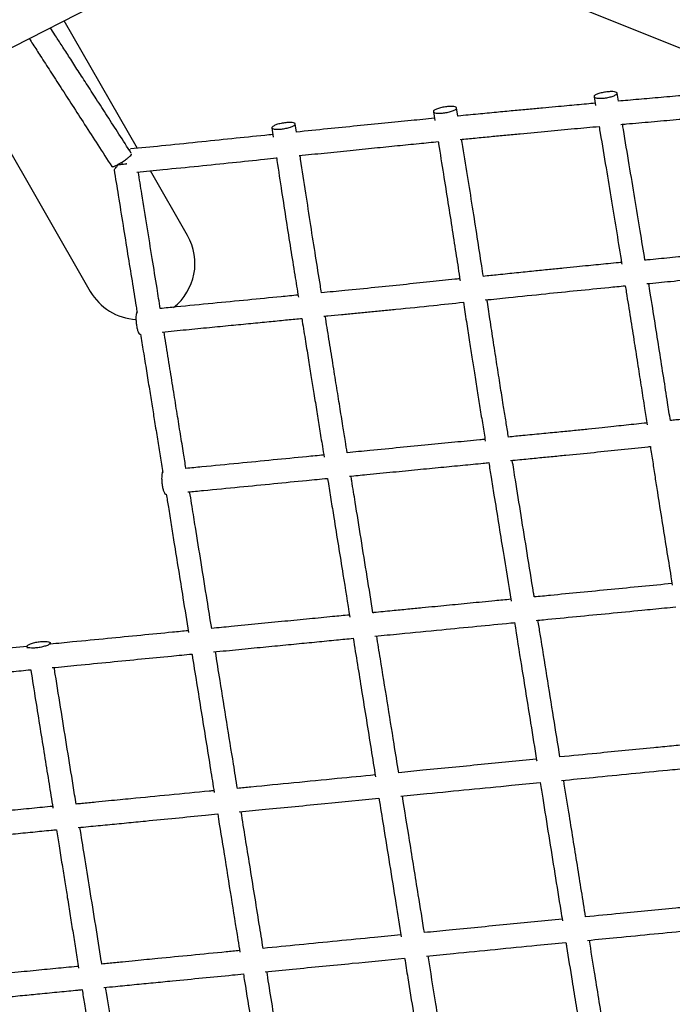
# Model space of a CAD drawing. Extents: x 0 to 2100, y 0 to 2970.
# Drawn here: x 528 to 572, y 1411 to 1478 of the extents above; entities that cross this region are included whole.
import ezdxf

# ---------------------------------------------------------------- set-up
doc = ezdxf.new("R2010")
doc.units = 0
doc.header["$LTSCALE"] = 100
doc.layers.get('0').update_dxf_attribs({"linetype": 'CONTINUOUS'})
doc.layers.add('SCHWARZ', color=7, linetype='CONTINUOUS')
doc.styles.add('SLDTEXTSTYLE3', font='GOTHIC.TTF', dxfattribs={"width": 0.913})
doc.dimstyles.new('SLDDIMSTYLE0', dxfattribs={"dimtxt": 28, "dimasz": 20, "dimexe": 0, "dimexo": 0.0625, "dimgap": 7, "dimtad": 1, "dimdec": 0, "dimrnd": 1e-09, "dimzin": 12, "dimtxsty": 'SLDTEXTSTYLE3', "dimsah": 1, "dimcen": 0.09, "dimse1": 1, "dimse2": 1, "dimazin": 3, "dimtfac": 1, "dimtdec": 0, "dimtofl": 0, "dimtmove": 0, "dimatfit": 3, "dimtolj": 1, "dimtzin": 12})

# ---------------------------------------------------------------- blocks, each defined once
blk = doc.blocks.new('_D_1')
at = {"layer": 'SCHWARZ'}
blk.add_line((1439.777, 2038.821), (212.558, 2038.885), dxfattribs=at)
for points in [[(212.558, 2038.885), (232.558, 2034.884), (232.558, 2042.884)], [(1439.777, 2038.821), (1419.777, 2042.822), (1419.777, 2034.822)]]:
    blk.add_solid(points, dxfattribs=at)
at = {"layer": 'SCHWARZ', "insert": (743.618, 2074.623), "char_height": 28, "attachment_point": 1, "rotation": 359.99699, "style": 'SLDTEXTSTYLE3'}
blk.add_mtext('1227', dxfattribs=at)
blk = doc.blocks.new('_D_2')
at = {"layer": 'SCHWARZ'}
blk.add_line((1507.995, 988.988), (1507.995, 1978.225), dxfattribs=at)
for points in [[(1507.995, 1978.225), (1503.995, 1958.225), (1511.995, 1958.225)], [(1507.995, 988.988), (1511.995, 1008.988), (1503.995, 1008.988)]]:
    blk.add_solid(points, dxfattribs=at)
at = {"layer": 'SCHWARZ', "insert": (1472.229, 1457.953), "char_height": 28, "attachment_point": 1, "rotation": 90, "style": 'SLDTEXTSTYLE3'}
blk.add_mtext('989', dxfattribs=at)
blk = doc.blocks.new('_D_3')
at = {"layer": 'SCHWARZ'}
blk.add_line((1463.867, 1136.081), (1463.867, 1860.045), dxfattribs=at)
for points in [[(1463.867, 1860.045), (1459.867, 1840.045), (1467.867, 1840.045)], [(1463.867, 1136.081), (1467.867, 1156.081), (1459.867, 1156.081)]]:
    blk.add_solid(points, dxfattribs=at)
at = {"layer": 'SCHWARZ', "insert": (1428.101, 1457.953), "char_height": 28, "attachment_point": 1, "rotation": 90, "style": 'SLDTEXTSTYLE3'}
blk.add_mtext('724', dxfattribs=at)

msp = doc.modelspace()

# ---------------------------------------------------------------- linework, layer by layer
at = {"color": 7, "linetype": 'CONTINUOUS'}
for p, q in [((515.412, 1470.244), (603.981, 1515.562)), ((547.055, 1486.435), (672.017, 1436.264)), ((535.706, 1469.433), (530.734, 1478.084)), ((523.961, 1474.618), (532.506, 1459.747)), ((566.643, 1472.926), (566.74, 1472.351)), ((568.297, 1472.632), (568.203, 1473.185)), ((555.756, 1471.912), (555.85, 1471.33)), ((557.416, 1471.626), (557.326, 1472.182)), ((544.809, 1470.82), (544.907, 1470.19)), ((546.473, 1470.539), (546.386, 1471.099)), ((535.295, 1469.015), (535.303, 1469.07)), ((534.396, 1468.324), (534.437, 1468.378)), ((539.096, 1463.534), (536.583, 1467.906)), ((535.875, 1456.844), (535.913, 1456.847)), ((537.617, 1446.005), (537.655, 1446.009)), ((529.807, 1435.839), (529.792, 1435.931)), ((528.219, 1435.667), (528.235, 1435.572))]:
    msp.add_line(p, q, dxfattribs=at)
for start, end in [(308.2327, 29.88388), (209.88388, 266.97983)]:
    msp.add_arc((535.801, 1461.641), 3.8, start, end, dxfattribs=at)
for points, knots in [([(535.283, 1469.113), (535.006, 1469.542), (534.463, 1470.384), (533.673, 1471.608), (532.934, 1472.755), (532.251, 1473.812), (531.626, 1474.782), (531.058, 1475.663), (530.558, 1476.437), (530.146, 1477.075), (529.905, 1477.45), (529.803, 1477.608)], [0, 0, 0, 0, 0.151198, 0.296621, 0.431643, 0.556258, 0.670472, 0.774291, 0.867716, 0.944224, 1, 1, 1, 1]), ([(528.372, 1476.875), (528.453, 1476.749), (528.708, 1476.354), (529.182, 1475.619), (529.814, 1474.64), (530.531, 1473.528), (531.306, 1472.327), (532.14, 1471.034), (533.033, 1469.649), (533.649, 1468.694), (533.967, 1468.202)], [0, 0, 0, 0, 0.043835, 0.13657, 0.254438, 0.382725, 0.521427, 0.670535, 0.830044, 1, 1, 1, 1]), ([(568.19, 1473.123), (568.199, 1473.149), (568.218, 1473.202), (568.112, 1473.256), (567.925, 1473.286), (567.659, 1473.282), (567.398, 1473.251), (567.188, 1473.211), (567.035, 1473.173), (566.9, 1473.128), (566.789, 1473.08), (566.701, 1473.032), (566.671, 1473.001), (566.656, 1472.987)], [0, 0, 0, 0, 0.122468, 0.245365, 0.365206, 0.485229, 0.610309, 0.673893, 0.737936, 0.803614, 0.870561, 0.936791, 1, 1, 1, 1]), ([(577.529, 1473.413), (577.353, 1473.399), (576.967, 1473.368), (576.372, 1473.319), (575.743, 1473.268), (574.799, 1473.19), (573.539, 1473.085), (571.968, 1472.952), (570.429, 1472.819), (569.208, 1472.713), (568.506, 1472.651), (568.297, 1472.632)], [0, 0, 0, 0, 0.0577497, 0.1261501, 0.1945507, 0.2629517, 0.4339567, 0.6049668, 0.7732607, 0.9327263, 1, 1, 1, 1]), ([(566.656, 1472.987), (566.647, 1472.961), (566.628, 1472.908), (566.734, 1472.854), (566.921, 1472.825), (567.188, 1472.828), (567.448, 1472.859), (567.658, 1472.899), (567.811, 1472.937), (567.946, 1472.982), (568.057, 1473.03), (568.145, 1473.078), (568.175, 1473.108), (568.19, 1473.123)], [0, 0, 0, 0, 0.122466, 0.245314, 0.365072, 0.485173, 0.610402, 0.67401, 0.738041, 0.803689, 0.870604, 0.936805, 1, 1, 1, 1]), ([(555.769, 1471.973), (555.76, 1471.947), (555.741, 1471.895), (555.845, 1471.842), (556.028, 1471.814), (556.292, 1471.819), (556.549, 1471.85), (556.76, 1471.89), (556.917, 1471.929), (557.056, 1471.976), (557.173, 1472.026), (557.265, 1472.076), (557.297, 1472.107), (557.313, 1472.122)], [0, 0, 0, 0, 0.120863, 0.239363, 0.353003, 0.468546, 0.593287, 0.658191, 0.72479, 0.794413, 0.865735, 0.935436, 1, 1, 1, 1]), ([(557.313, 1472.12), (557.322, 1472.147), (557.341, 1472.198), (557.237, 1472.251), (557.055, 1472.279), (556.792, 1472.274), (556.534, 1472.244), (556.322, 1472.204), (556.165, 1472.164), (556.026, 1472.117), (555.909, 1472.067), (555.817, 1472.018), (555.785, 1471.987), (555.769, 1471.972)], [0, 0, 0, 0, 0.120689, 0.238999, 0.352737, 0.468293, 0.592961, 0.657878, 0.724528, 0.794225, 0.86563, 0.935403, 1, 1, 1, 1]), ([(566.716, 1472.492), (566.521, 1472.474), (566.105, 1472.437), (565.466, 1472.379), (564.765, 1472.315), (563.989, 1472.244), (563.124, 1472.165), (562.17, 1472.076), (561.131, 1471.979), (559.991, 1471.872), (558.749, 1471.753), (557.88, 1471.67), (557.423, 1471.626), (557.416, 1471.626)], [0, 0, 0, 0, 0.0634184, 0.1350548, 0.2072962, 0.2907048, 0.3861234, 0.4870893, 0.5987311, 0.7210488, 0.8540426, 0.9977135, 1, 1, 1, 1]), ([(555.827, 1471.472), (555.3, 1471.42), (554.184, 1471.312), (552.436, 1471.139), (550.546, 1470.951), (548.547, 1470.75), (547.174, 1470.61), (546.473, 1470.539)], [0, 0, 0, 0, 0.170085, 0.360099, 0.562245, 0.776524, 1, 1, 1, 1]), ([(568.457, 1471.058), (568.582, 1471.069), (569.27, 1471.131), (570.517, 1471.241), (572.199, 1471.388), (573.518, 1471.501), (574.494, 1471.584), (575.16, 1471.64), (575.905, 1471.702), (576.742, 1471.772), (577.385, 1471.825), (577.75, 1471.854), (577.805, 1471.859)], [0, 0, 0, 0, 0.039571, 0.219068, 0.398561, 0.578047, 0.642206, 0.712328, 0.79234, 0.882243, 0.982036, 1, 1, 1, 1]), ([(544.822, 1470.88), (544.813, 1470.854), (544.794, 1470.803), (544.886, 1470.758), (545.002, 1470.736), (545.145, 1470.725), (545.378, 1470.733), (545.639, 1470.769), (545.847, 1470.811), (545.998, 1470.851), (546.131, 1470.897), (546.241, 1470.946), (546.328, 1470.994), (546.359, 1471.024), (546.373, 1471.039)], [0, 0, 0, 0, 0.120909, 0.239037, 0.296477, 0.353438, 0.469719, 0.595125, 0.660731, 0.727922, 0.79725, 0.867459, 0.935955, 1, 1, 1, 1]), ([(546.373, 1471.038), (546.383, 1471.064), (546.401, 1471.115), (546.293, 1471.169), (546.129, 1471.191), (545.963, 1471.19), (545.771, 1471.179), (545.558, 1471.15), (545.349, 1471.107), (545.198, 1471.067), (545.064, 1471.021), (544.954, 1470.973), (544.868, 1470.925), (544.837, 1470.894), (544.822, 1470.88)], [0, 0, 0, 0, 0.120742, 0.238714, 0.352607, 0.41016, 0.469408, 0.594789, 0.660465, 0.727742, 0.797137, 0.867396, 0.935933, 1, 1, 1, 1]), ([(557.571, 1470.039), (557.908, 1470.072), (558.606, 1470.14), (559.636, 1470.239), (560.656, 1470.336), (561.942, 1470.459), (563.495, 1470.604), (565.275, 1470.769), (566.427, 1470.874), (566.981, 1470.925)], [0, 0, 0, 0, 0.106835, 0.220861, 0.327007, 0.431, 0.630129, 0.822441, 1, 1, 1, 1]), ([(566.981, 1470.925), (567.006, 1470.774), (567.164, 1469.84), (567.445, 1468.153), (567.818, 1465.897), (568.171, 1463.739), (568.403, 1462.311), (568.517, 1461.601), (568.52, 1461.579)], [0, 0, 0, 0, 0.04869, 0.301563, 0.543233, 0.773693, 0.992944, 1, 1, 1, 1]), ([(570.09, 1461.859), (569.982, 1462.52), (569.755, 1463.916), (569.4, 1466.072), (569.019, 1468.36), (568.738, 1470.036), (568.583, 1470.948), (568.563, 1471.067)], [0, 0, 0, 0, 0.2144678, 0.4523397, 0.7011113, 0.9607853, 1, 1, 1, 1]), ([(544.878, 1470.375), (544.695, 1470.356), (543.773, 1470.262), (542.07, 1470.086), (539.736, 1469.841), (537.441, 1469.607), (535.922, 1469.46), (535.221, 1469.393)], [0, 0, 0, 0, 0.057258, 0.288424, 0.530337, 0.783283, 1, 1, 1, 1]), ([(546.65, 1468.944), (547.221, 1469.003), (548.376, 1469.122), (550.081, 1469.295), (551.734, 1469.462), (553.289, 1469.618), (554.728, 1469.761), (555.648, 1469.851), (556.082, 1469.894)], [0, 0, 0, 0, 0.180423, 0.365467, 0.540593, 0.705801, 0.86109, 1, 1, 1, 1]), ([(556.082, 1469.894), (556.089, 1469.846), (556.207, 1469.115), (556.428, 1467.731), (556.737, 1465.778), (557.028, 1463.93), (557.299, 1462.186), (557.475, 1461.046), (557.56, 1460.488), (557.562, 1460.476)], [0, 0, 0, 0, 0.015208, 0.234493, 0.442261, 0.638488, 0.82319, 0.996395, 1, 1, 1, 1]), ([(559.141, 1460.764), (559.105, 1460.999), (558.968, 1461.883), (558.724, 1463.446), (558.402, 1465.489), (558.061, 1467.631), (557.816, 1469.163), (557.684, 1469.979), (557.672, 1470.049)], [0, 0, 0, 0, 0.0753865, 0.2838074, 0.5035911, 0.7347015, 0.9771613, 1, 1, 1, 1]), ([(535.156, 1469.309), (535.16, 1469.314), (535.181, 1469.341), (535.191, 1469.355), (535.2, 1469.367)], [0, 0, 0, 0, 0.1693035, 1, 1, 1, 1]), ([(533.972, 1468.205), (533.971, 1468.202), (533.966, 1468.178), (534.056, 1468.197), (534.236, 1468.267), (534.488, 1468.401), (534.759, 1468.569), (535.008, 1468.745), (535.207, 1468.908), (535.265, 1468.979), (535.295, 1469.015)], [0, 0, 0, 0, 0.0145318, 0.157949, 0.3017248, 0.4440701, 0.5841521, 0.7225242, 0.8606307, 1, 1, 1, 1]), ([(535.661, 1467.831), (536.251, 1467.889), (537.645, 1468.025), (539.805, 1468.233), (542.102, 1468.472), (543.863, 1468.656), (544.857, 1468.759), (545.124, 1468.787)], [0, 0, 0, 0, 0.186158, 0.440135, 0.682872, 0.914718, 1, 1, 1, 1]), ([(545.121, 1468.808), (545.131, 1468.742), (545.25, 1467.976), (545.468, 1466.546), (545.772, 1464.551), (546.073, 1462.667), (546.352, 1460.946), (546.527, 1459.851), (546.608, 1459.348)], [0, 0, 0, 0, 0.02086, 0.243481, 0.454115, 0.653096, 0.84062, 1, 1, 1, 1]), ([(548.175, 1459.647), (548.148, 1459.813), (548.015, 1460.638), (547.77, 1462.159), (547.439, 1464.248), (547.109, 1466.442), (546.865, 1468.021), (546.733, 1468.868), (546.72, 1468.952)], [0, 0, 0, 0, 0.053367, 0.265745, 0.49004, 0.725789, 0.972894, 1, 1, 1, 1]), ([(534.123, 1467.982), (534.215, 1467.408), (534.417, 1466.151), (534.723, 1464.25), (535.034, 1462.313), (535.328, 1460.484), (535.54, 1459.164), (535.655, 1458.453), (535.676, 1458.317)], [0, 0, 0, 0, 0.177838, 0.389481, 0.59001, 0.779438, 0.957758, 1, 1, 1, 1]), ([(534.133, 1467.984), (534.133, 1467.983), (534.128, 1467.976), (534.173, 1468.035), (534.256, 1468.143), (534.35, 1468.264), (534.396, 1468.324)], [0, 0, 0, 0, 0.034601, 0.359595, 0.682677, 1, 1, 1, 1]), ([(534.99, 1468.385), (534.973, 1468.382), (534.896, 1468.365), (534.749, 1468.344), (534.562, 1468.325), (534.45, 1468.324), (534.395, 1468.324)], [0, 0, 0, 0, 0.087287, 0.403477, 0.707003, 1, 1, 1, 1]), ([(534.67, 1468.356), (534.666, 1468.379), (534.658, 1468.425), (534.653, 1468.479), (534.651, 1468.505)], [0, 0, 0, 0, 0.499688, 1, 1, 1, 1]), ([(537.249, 1458.582), (537.175, 1459.039), (536.993, 1460.172), (536.697, 1462.014), (536.355, 1464.144), (536.041, 1466.097), (535.841, 1467.342), (535.76, 1467.841)], [0, 0, 0, 0, 0.148327, 0.367114, 0.597223, 0.838662, 1, 1, 1, 1]), ([(579.387, 1462.722), (579.364, 1462.72), (579.127, 1462.699), (578.677, 1462.659), (578.037, 1462.601), (577.396, 1462.543), (576.434, 1462.455), (575.15, 1462.337), (573.55, 1462.188), (571.982, 1462.04), (570.832, 1461.93), (570.209, 1461.87), (570.09, 1461.859)], [0, 0, 0, 0, 0.007638, 0.076814, 0.14599, 0.215167, 0.284344, 0.457288, 0.630236, 0.800428, 0.961683, 1, 1, 1, 1]), ([(568.5, 1461.705), (568.435, 1461.698), (568.137, 1461.669), (567.615, 1461.618), (566.931, 1461.551), (566.218, 1461.481), (565.429, 1461.402), (564.548, 1461.314), (563.578, 1461.217), (562.521, 1461.11), (561.362, 1460.992), (560.224, 1460.876), (559.472, 1460.798), (559.141, 1460.764)], [0, 0, 0, 0, 0.02105, 0.095995, 0.168341, 0.241328, 0.325606, 0.42201, 0.52401, 0.636791, 0.760358, 0.894719, 1, 1, 1, 1]), ([(557.543, 1460.599), (557.43, 1460.587), (556.757, 1460.517), (555.483, 1460.383), (553.679, 1460.194), (551.754, 1459.994), (549.906, 1459.814), (548.699, 1459.698), (548.175, 1459.647)], [0, 0, 0, 0, 0.03661, 0.217024, 0.410072, 0.615623, 0.833089, 1, 1, 1, 1]), ([(570.221, 1460.27), (570.752, 1460.321), (571.935, 1460.436), (573.73, 1460.608), (575.192, 1460.745), (576.226, 1460.842), (576.898, 1460.904), (577.65, 1460.973), (578.487, 1461.05), (579.164, 1461.112), (579.561, 1461.147), (579.652, 1461.156)], [0, 0, 0, 0, 0.167924, 0.374149, 0.569672, 0.632898, 0.703719, 0.783687, 0.8728, 0.971059, 1, 1, 1, 1]), ([(559.267, 1459.164), (559.791, 1459.218), (561.16, 1459.361), (563.237, 1459.573), (565.502, 1459.803), (567.298, 1459.983), (568.38, 1460.089), (568.754, 1460.126)], [0, 0, 0, 0, 0.164366, 0.430107, 0.655582, 0.881038, 1, 1, 1, 1]), ([(568.754, 1460.126), (568.777, 1459.98), (568.894, 1459.25), (569.099, 1457.963), (569.362, 1456.298), (569.608, 1454.723), (569.839, 1453.239), (570.045, 1451.909), (570.173, 1451.073), (570.23, 1450.701)], [0, 0, 0, 0, 0.047021, 0.234213, 0.411374, 0.578505, 0.73561, 0.882689, 1, 1, 1, 1]), ([(571.81, 1450.991), (571.747, 1451.397), (571.597, 1452.368), (571.352, 1453.936), (571.07, 1455.735), (570.768, 1457.642), (570.524, 1459.171), (570.38, 1460.061), (570.344, 1460.282)], [0, 0, 0, 0, 0.130151, 0.311138, 0.504466, 0.710136, 0.928145, 1, 1, 1, 1]), ([(546.585, 1459.492), (546.201, 1459.455), (545.067, 1459.344), (543.142, 1459.156), (540.774, 1458.925), (538.798, 1458.733), (537.609, 1458.617), (537.249, 1458.582)], [0, 0, 0, 0, 0.1238564, 0.3664023, 0.6200325, 0.8847657, 1, 1, 1, 1]), ([(548.32, 1458.057), (548.416, 1458.067), (548.816, 1458.106), (549.522, 1458.175), (550.438, 1458.264), (551.36, 1458.354), (552.288, 1458.444), (553.755, 1458.587), (555.592, 1458.774), (557.109, 1458.936), (557.787, 1459.009)], [0, 0, 0, 0, 0.030462, 0.126094, 0.222506, 0.319646, 0.417467, 0.515992, 0.78392, 1, 1, 1, 1]), ([(557.787, 1459.009), (557.853, 1458.576), (557.984, 1457.725), (558.176, 1456.486), (558.357, 1455.325), (558.538, 1454.178), (558.72, 1453.032), (558.908, 1451.854), (559.092, 1450.714), (559.213, 1449.958), (559.273, 1449.591)], [0, 0, 0, 0, 0.138464, 0.272179, 0.39549, 0.508447, 0.637589, 0.760004, 0.883355, 1, 1, 1, 1]), ([(560.842, 1449.874), (560.831, 1449.943), (560.768, 1450.329), (560.65, 1451.058), (560.475, 1452.152), (560.277, 1453.398), (560.057, 1454.806), (559.825, 1456.314), (559.6, 1457.783), (559.452, 1458.747), (559.386, 1459.176)], [0, 0, 0, 0, 0.022145, 0.124248, 0.234313, 0.374297, 0.525423, 0.687639, 0.860845, 1, 1, 1, 1]), ([(535.68, 1458.395), (535.671, 1458.38), (535.651, 1458.346), (535.627, 1458.251), (535.609, 1458.127), (535.599, 1457.98), (535.601, 1457.819), (535.615, 1457.6), (535.651, 1457.339), (535.711, 1457.087), (535.783, 1456.924), (535.84, 1456.837), (535.869, 1456.851), (535.874, 1456.853)], [0, 0, 0, 0, 0.05722, 0.1255259, 0.1929204, 0.259262, 0.3261403, 0.3955019, 0.5395435, 0.6839039, 0.8286811, 0.9724457, 1, 1, 1, 1]), ([(537.379, 1456.99), (537.921, 1457.043), (538.989, 1457.147), (540.543, 1457.299), (542.006, 1457.442), (543.352, 1457.573), (544.583, 1457.693), (545.701, 1457.802), (546.441, 1457.874), (546.809, 1457.91), (546.839, 1457.913)], [0, 0, 0, 0, 0.171201, 0.337089, 0.491618, 0.63478, 0.764318, 0.882887, 0.990493, 1, 1, 1, 1]), ([(546.839, 1457.913), (546.849, 1457.849), (546.932, 1457.329), (547.084, 1456.384), (547.289, 1455.11), (547.478, 1453.934), (547.665, 1452.771), (547.851, 1451.611), (548.043, 1450.418), (548.208, 1449.39), (548.311, 1448.751), (548.35, 1448.505)], [0, 0, 0, 0, 0.020316, 0.166487, 0.302153, 0.427313, 0.541965, 0.672996, 0.797084, 0.922053, 1, 1, 1, 1]), ([(549.917, 1448.808), (549.876, 1449.064), (549.779, 1449.667), (549.611, 1450.71), (549.409, 1451.97), (549.18, 1453.392), (548.935, 1454.917), (548.683, 1456.487), (548.512, 1457.548), (548.429, 1458.068)], [0, 0, 0, 0, 0.082677, 0.1946234, 0.3369249, 0.4904399, 0.6551672, 0.8311073, 1, 1, 1, 1]), ([(535.913, 1456.847), (535.975, 1456.46), (536.109, 1455.628), (536.308, 1454.385), (536.507, 1453.148), (536.691, 1452.006), (536.872, 1450.876), (537.053, 1449.749), (537.239, 1448.595), (537.36, 1447.839), (537.421, 1447.463)], [0, 0, 0, 0, 0.124405, 0.266659, 0.398691, 0.520502, 0.632093, 0.759632, 0.880369, 1, 1, 1, 1]), ([(538.991, 1447.743), (538.99, 1447.751), (538.934, 1448.096), (538.81, 1448.869), (538.613, 1450.094), (538.391, 1451.476), (538.153, 1452.957), (537.897, 1454.549), (537.678, 1455.908), (537.545, 1456.741), (537.503, 1457.002)], [0, 0, 0, 0, 0.0025479, 0.1112228, 0.2493824, 0.3984466, 0.5584153, 0.7292877, 0.9148859, 1, 1, 1, 1]), ([(581.167, 1451.931), (581.143, 1451.929), (580.904, 1451.906), (580.45, 1451.862), (579.807, 1451.799), (579.162, 1451.735), (578.196, 1451.64), (576.905, 1451.511), (575.298, 1451.349), (573.724, 1451.188), (572.564, 1451.069), (571.935, 1451.004), (571.81, 1450.991)], [0, 0, 0, 0, 0.007905, 0.076969, 0.146032, 0.215092, 0.284151, 0.456792, 0.629437, 0.799329, 0.960266, 1, 1, 1, 1]), ([(570.211, 1450.825), (570.152, 1450.819), (569.859, 1450.788), (569.34, 1450.734), (568.653, 1450.66), (567.936, 1450.583), (567.142, 1450.497), (566.256, 1450.403), (565.281, 1450.304), (564.22, 1450.2), (563.056, 1450.089), (561.919, 1449.979), (561.169, 1449.906), (560.842, 1449.874)], [0, 0, 0, 0, 0.019221, 0.094362, 0.166964, 0.240275, 0.324963, 0.421814, 0.524183, 0.637232, 0.76101, 0.895605, 1, 1, 1, 1]), ([(559.252, 1449.718), (559.132, 1449.706), (558.452, 1449.64), (557.172, 1449.515), (555.373, 1449.34), (553.456, 1449.153), (551.625, 1448.975), (550.431, 1448.858), (549.917, 1448.808)], [0, 0, 0, 0, 0.038863, 0.219581, 0.412621, 0.617992, 0.835692, 1, 1, 1, 1]), ([(560.97, 1448.283), (561.185, 1448.304), (561.767, 1448.36), (562.688, 1448.45), (563.728, 1448.551), (565.039, 1448.678), (566.623, 1448.834), (568.482, 1449.025), (569.752, 1449.159), (570.407, 1449.229), (570.455, 1449.234)], [0, 0, 0, 0, 0.0677841, 0.1831948, 0.2906446, 0.3958877, 0.5971308, 0.7912075, 0.9847803, 1, 1, 1, 1]), ([(570.455, 1449.234), (570.508, 1448.886), (570.614, 1448.193), (570.769, 1447.16), (570.975, 1445.824), (571.236, 1444.206), (571.543, 1442.296), (571.776, 1440.845), (571.908, 1440.023), (571.939, 1439.832)], [0, 0, 0, 0, 0.1114097, 0.2223235, 0.3306787, 0.5382131, 0.7391255, 0.9392243, 1, 1, 1, 1]), ([(548.327, 1448.653), (547.937, 1448.615), (546.799, 1448.504), (544.871, 1448.316), (542.509, 1448.086), (540.537, 1447.894), (539.35, 1447.778), (538.991, 1447.743)], [0, 0, 0, 0, 0.125953, 0.367946, 0.621031, 0.885209, 1, 1, 1, 1]), ([(550.06, 1447.219), (550.455, 1447.257), (551.441, 1447.353), (552.984, 1447.504), (554.659, 1447.667), (556.237, 1447.821), (557.718, 1447.965), (558.797, 1448.07), (559.382, 1448.128), (559.506, 1448.14)], [0, 0, 0, 0, 0.124638, 0.311832, 0.489003, 0.65615, 0.813271, 0.960357, 1, 1, 1, 1]), ([(559.506, 1448.14), (559.56, 1447.808), (559.678, 1447.076), (559.999, 1445.074), (560.447, 1442.283), (560.833, 1439.882), (561.014, 1438.758)], [0, 0, 0, 0, 0.106579, 0.235032, 0.641989, 1, 1, 1, 1]), ([(562.585, 1439.035), (562.57, 1439.129), (562.411, 1440.118), (562.115, 1441.956), (561.705, 1444.512), (561.403, 1446.4), (561.202, 1447.647), (561.131, 1448.085), (561.097, 1448.295)], [0, 0, 0, 0, 0.030323, 0.318553, 0.594378, 0.857774, 0.931521, 1, 1, 1, 1]), ([(537.427, 1447.567), (537.416, 1447.549), (537.395, 1447.513), (537.37, 1447.417), (537.352, 1447.296), (537.342, 1447.153), (537.343, 1446.994), (537.356, 1446.776), (537.39, 1446.513), (537.451, 1446.255), (537.524, 1446.087), (537.582, 1445.999), (537.611, 1446.012), (537.616, 1446.014)], [0, 0, 0, 0, 0.067526, 0.134543, 0.200613, 0.265804, 0.33159, 0.399687, 0.541227, 0.684613, 0.829027, 0.972025, 1, 1, 1, 1]), ([(551.659, 1437.969), (551.529, 1438.783), (551.258, 1440.464), (550.856, 1442.964), (550.549, 1444.88), (550.34, 1446.179), (550.245, 1446.765), (550.188, 1447.121), (550.171, 1447.229)], [0, 0, 0, 0, 0.262133, 0.542022, 0.809311, 0.88414, 0.96465, 1, 1, 1, 1]), ([(539.113, 1446.151), (539.467, 1446.185), (540.638, 1446.3), (542.581, 1446.489), (544.908, 1446.716), (546.895, 1446.91), (548.106, 1447.028), (548.58, 1447.074)], [0, 0, 0, 0, 0.111391, 0.368524, 0.614282, 0.848654, 1, 1, 1, 1]), ([(548.58, 1447.074), (548.592, 1447.001), (548.669, 1446.526), (548.81, 1445.644), (549.147, 1443.549), (549.573, 1440.897), (549.937, 1438.636), (550.091, 1437.674)], [0, 0, 0, 0, 0.023481, 0.152643, 0.282695, 0.694758, 1, 1, 1, 1]), ([(537.655, 1446.009), (537.702, 1445.713), (537.812, 1445.027), (537.986, 1443.943), (538.315, 1441.9), (538.706, 1439.467), (539.037, 1437.409), (539.163, 1436.623)], [0, 0, 0, 0, 0.0952, 0.221381, 0.348438, 0.751034, 1, 1, 1, 1]), ([(540.733, 1436.904), (540.63, 1437.545), (540.39, 1439.037), (540.023, 1441.325), (539.722, 1443.194), (539.518, 1444.461), (539.401, 1445.191), (539.309, 1445.764), (539.256, 1446.096), (539.245, 1446.164)], [0, 0, 0, 0, 0.205915, 0.479116, 0.740022, 0.813032, 0.891494, 0.977929, 1, 1, 1, 1]), ([(571.92, 1439.944), (571.24, 1439.878), (569.864, 1439.744), (567.793, 1439.542), (565.729, 1439.341), (563.994, 1439.172), (562.952, 1439.07), (562.585, 1439.035)], [0, 0, 0, 0, 0.2193807, 0.4432093, 0.6665616, 0.8823919, 1, 1, 1, 1]), ([(560.994, 1438.879), (560.635, 1438.844), (559.993, 1438.782), (559.074, 1438.692), (558.247, 1438.611), (557.44, 1438.533), (556.648, 1438.456), (555.836, 1438.376), (554.963, 1438.291), (553.994, 1438.197), (552.904, 1438.091), (552.115, 1438.014), (551.682, 1437.971), (551.659, 1437.969)], [0, 0, 0, 0, 0.1162001, 0.2073297, 0.2962009, 0.3828133, 0.4671666, 0.5509528, 0.64387, 0.7474609, 0.8617253, 0.992879, 1, 1, 1, 1]), ([(562.714, 1437.444), (562.884, 1437.461), (563.796, 1437.55), (565.448, 1437.711), (567.669, 1437.927), (569.395, 1438.096), (570.641, 1438.217), (571.404, 1438.292), (571.919, 1438.342), (572.174, 1438.367)], [0, 0, 0, 0, 0.053448, 0.288105, 0.522764, 0.757426, 0.836274, 0.918775, 1, 1, 1, 1]), ([(550.069, 1437.814), (549.689, 1437.777), (548.788, 1437.689), (547.324, 1437.547), (545.641, 1437.383), (543.873, 1437.21), (542.225, 1437.049), (541.174, 1436.947), (540.733, 1436.904)], [0, 0, 0, 0, 0.122803, 0.291475, 0.472036, 0.66449, 0.859291, 1, 1, 1, 1]), ([(551.794, 1436.379), (552.348, 1436.433), (553.861, 1436.581), (556.161, 1436.805), (558.671, 1437.05), (560.313, 1437.21), (561.162, 1437.293), (561.248, 1437.301)], [0, 0, 0, 0, 0.174861, 0.477174, 0.728813, 0.972471, 1, 1, 1, 1]), ([(561.248, 1437.301), (561.404, 1436.332), (561.767, 1434.072), (562.268, 1430.953), (562.615, 1428.798), (562.752, 1427.941), (562.754, 1427.933)], [0, 0, 0, 0, 0.312055, 0.727672, 0.997552, 1, 1, 1, 1]), ([(564.328, 1428.196), (564.185, 1429.086), (563.889, 1430.925), (563.443, 1433.7), (563.089, 1435.897), (562.889, 1437.146), (562.839, 1437.456)], [0, 0, 0, 0, 0.28684, 0.592812, 0.898763, 1, 1, 1, 1]), ([(539.143, 1436.749), (538.79, 1436.715), (537.724, 1436.611), (535.903, 1436.433), (533.644, 1436.213), (531.602, 1436.014), (530.308, 1435.888), (529.807, 1435.839)], [0, 0, 0, 0, 0.114226, 0.345267, 0.587322, 0.840389, 1, 1, 1, 1]), ([(529.779, 1435.871), (529.765, 1435.856), (529.736, 1435.827), (529.654, 1435.781), (529.548, 1435.735), (529.42, 1435.691), (529.273, 1435.653), (529.067, 1435.61), (528.852, 1435.581), (528.658, 1435.57), (528.486, 1435.571), (528.315, 1435.593), (528.204, 1435.649), (528.223, 1435.703), (528.232, 1435.729)], [0, 0, 0, 0, 0.062967, 0.128627, 0.195279, 0.261417, 0.326508, 0.390937, 0.516363, 0.577174, 0.637075, 0.75615, 0.877803, 1, 1, 1, 1]), ([(528.232, 1435.729), (528.247, 1435.743), (528.276, 1435.773), (528.358, 1435.819), (528.463, 1435.865), (528.592, 1435.908), (528.739, 1435.947), (528.945, 1435.99), (529.16, 1436.018), (529.354, 1436.029), (529.526, 1436.029), (529.696, 1436.006), (529.807, 1435.95), (529.788, 1435.897), (529.779, 1435.871)], [0, 0, 0, 0, 0.062989, 0.128696, 0.195403, 0.261605, 0.32677, 0.391274, 0.516791, 0.577638, 0.637591, 0.756713, 0.878053, 1, 1, 1, 1]), ([(540.853, 1435.312), (541.142, 1435.34), (541.999, 1435.424), (543.382, 1435.559), (544.971, 1435.714), (546.454, 1435.858), (547.846, 1435.994), (549.125, 1436.119), (549.943, 1436.199), (550.322, 1436.236)], [0, 0, 0, 0, 0.090903, 0.269231, 0.43671, 0.593337, 0.739123, 0.87892, 1, 1, 1, 1]), ([(550.322, 1436.236), (550.512, 1435.055), (550.913, 1432.56), (551.417, 1429.426), (551.731, 1427.471), (551.831, 1426.846)], [0, 0, 0, 0, 0.3796609, 0.8019916, 1, 1, 1, 1]), ([(553.402, 1427.13), (553.297, 1427.78), (553.037, 1429.399), (552.624, 1431.97), (552.232, 1434.407), (551.996, 1435.876), (551.913, 1436.391)], [0, 0, 0, 0, 0.209015, 0.520525, 0.83202, 1, 1, 1, 1]), ([(528.23, 1435.685), (527.563, 1435.62), (526.107, 1435.478), (523.822, 1435.255), (521.374, 1435.017), (519.713, 1434.855), (518.881, 1434.774)], [0, 0, 0, 0, 0.2154482, 0.4707013, 0.734627, 1, 1, 1, 1]), ([(542.475, 1426.065), (542.388, 1426.611), (542.146, 1428.113), (541.755, 1430.549), (541.346, 1433.09), (541.091, 1434.676), (540.987, 1435.325)], [0, 0, 0, 0, 0.1748578, 0.4811314, 0.7873942, 1, 1, 1, 1]), ([(529.927, 1434.247), (530.486, 1434.301), (531.796, 1434.429), (533.814, 1434.626), (535.947, 1434.834), (537.797, 1435.014), (538.932, 1435.125), (539.396, 1435.17)], [0, 0, 0, 0, 0.175631, 0.412095, 0.637523, 0.851917, 1, 1, 1, 1]), ([(539.396, 1435.17), (539.398, 1435.16), (539.605, 1433.87), (540.023, 1431.268), (540.525, 1428.15), (540.82, 1426.311), (540.904, 1425.788)], [0, 0, 0, 0, 0.0033316, 0.4190075, 0.8346635, 1, 1, 1, 1]), ([(518.999, 1433.181), (519.488, 1433.228), (520.752, 1433.352), (522.76, 1433.548), (524.995, 1433.766), (526.89, 1433.95), (528.038, 1434.062), (528.471, 1434.105)], [0, 0, 0, 0, 0.1535621, 0.3975661, 0.6336536, 0.8618183, 1, 1, 1, 1]), ([(528.471, 1434.105), (528.473, 1434.088), (528.583, 1433.407), (528.795, 1432.084), (529.103, 1430.17), (529.395, 1428.35), (529.673, 1426.624), (529.865, 1425.429), (529.965, 1424.806), (529.977, 1424.73)], [0, 0, 0, 0, 0.005429, 0.222322, 0.427817, 0.621904, 0.804585, 0.975861, 1, 1, 1, 1]), ([(531.549, 1425), (531.482, 1425.422), (531.281, 1426.672), (530.946, 1428.752), (530.542, 1431.266), (530.246, 1433.109), (530.085, 1434.108), (530.061, 1434.26)], [0, 0, 0, 0, 0.134478, 0.398121, 0.669959, 0.950017, 1, 1, 1, 1]), ([(573.662, 1429.106), (573.474, 1429.087), (572.885, 1429.03), (571.891, 1428.933), (569.802, 1428.729), (567.286, 1428.484), (565.161, 1428.277), (564.328, 1428.196)], [0, 0, 0, 0, 0.0607709, 0.1902551, 0.3206394, 0.7338108, 1, 1, 1, 1]), ([(562.736, 1428.04), (561.49, 1427.919), (558.936, 1427.67), (555.82, 1427.366), (553.947, 1427.184), (553.402, 1427.13)], [0, 0, 0, 0, 0.403159, 0.826069, 1, 1, 1, 1]), ([(564.432, 1426.603), (565.147, 1426.673), (566.725, 1426.827), (569.116, 1427.06), (571.021, 1427.246), (572.314, 1427.372), (573.06, 1427.445), (573.6, 1427.497), (573.893, 1427.526), (573.916, 1427.528)], [0, 0, 0, 0, 0.2249712, 0.4965311, 0.755883, 0.8285194, 0.906738, 0.9928777, 1, 1, 1, 1]), ([(551.811, 1426.975), (550.953, 1426.892), (549.126, 1426.714), (546.319, 1426.44), (544.065, 1426.22), (542.781, 1426.095), (542.475, 1426.065)], [0, 0, 0, 0, 0.277773, 0.591534, 0.902725, 1, 1, 1, 1]), ([(566.07, 1417.357), (565.883, 1418.523), (565.501, 1420.895), (565.006, 1423.98), (564.698, 1425.894), (564.582, 1426.618)], [0, 0, 0, 0, 0.375818, 0.763957, 1, 1, 1, 1]), ([(540.885, 1425.91), (540.781, 1425.9), (539.778, 1425.802), (537.903, 1425.619), (535.887, 1425.423), (534.513, 1425.289), (533.719, 1425.211), (532.852, 1425.127), (532.12, 1425.056), (531.677, 1425.012), (531.549, 1425)], [0, 0, 0, 0, 0.033725, 0.325516, 0.604225, 0.682238, 0.766115, 0.858515, 0.959437, 1, 1, 1, 1]), ([(553.538, 1425.541), (554.129, 1425.598), (555.684, 1425.75), (558.187, 1425.994), (560.747, 1426.244), (562.343, 1426.399), (562.99, 1426.462)], [0, 0, 0, 0, 0.185656, 0.489282, 0.792909, 1, 1, 1, 1]), ([(562.99, 1426.462), (563.046, 1426.111), (563.239, 1424.911), (563.57, 1422.853), (563.979, 1420.308), (564.288, 1418.388), (564.459, 1417.319), (564.496, 1417.091)], [0, 0, 0, 0, 0.113299, 0.38715, 0.66078, 0.927528, 1, 1, 1, 1]), ([(542.603, 1424.474), (543.193, 1424.532), (545.14, 1424.722), (548.298, 1425.03), (550.847, 1425.278), (552.064, 1425.397)], [0, 0, 0, 0, 0.185331, 0.611269, 1, 1, 1, 1]), ([(552.064, 1425.397), (552.165, 1424.773), (552.404, 1423.281), (552.785, 1420.911), (553.188, 1418.407), (553.451, 1416.769), (553.573, 1416.01)], [0, 0, 0, 0, 0.200975, 0.480112, 0.759003, 1, 1, 1, 1]), ([(555.144, 1416.292), (555.006, 1417.148), (554.671, 1419.235), (554.174, 1422.323), (553.817, 1424.545), (553.655, 1425.552)], [0, 0, 0, 0, 0.2753955, 0.6715427, 1, 1, 1, 1]), ([(529.959, 1424.845), (529.902, 1424.839), (529.375, 1424.788), (528.338, 1424.687), (526.807, 1424.537), (525.161, 1424.377), (523.397, 1424.205), (521.873, 1424.056), (520.933, 1423.965), (520.623, 1423.935)], [0, 0, 0, 0, 0.018195, 0.170715, 0.335269, 0.511855, 0.700469, 0.901111, 1, 1, 1, 1]), ([(531.683, 1423.409), (531.92, 1423.433), (532.584, 1423.497), (533.673, 1423.603), (534.956, 1423.728), (537.172, 1423.945), (539.239, 1424.146), (540.861, 1424.304), (541.138, 1424.331)], [0, 0, 0, 0, 0.074601, 0.208796, 0.34392, 0.479975, 0.911042, 1, 1, 1, 1]), ([(541.138, 1424.331), (541.284, 1423.423), (541.585, 1421.555), (542.042, 1418.708), (542.398, 1416.493), (542.599, 1415.242), (542.644, 1414.963)], [0, 0, 0, 0, 0.293403, 0.6038, 0.911679, 1, 1, 1, 1]), ([(544.218, 1415.226), (544.13, 1415.772), (543.826, 1417.664), (543.329, 1420.755), (542.923, 1423.282), (542.729, 1424.487)], [0, 0, 0, 0, 0.174992, 0.606496, 1, 1, 1, 1]), ([(520.746, 1422.343), (521.153, 1422.383), (522.06, 1422.471), (523.425, 1422.604), (524.808, 1422.739), (526.08, 1422.863), (527.334, 1422.985), (528.583, 1423.107), (529.561, 1423.202), (530.095, 1423.255), (530.212, 1423.266)], [0, 0, 0, 0, 0.12818, 0.285268, 0.431024, 0.565452, 0.688554, 0.829203, 0.962668, 1, 1, 1, 1]), ([(530.212, 1423.266), (530.271, 1422.899), (530.397, 1422.115), (530.587, 1420.938), (530.774, 1419.77), (530.96, 1418.612), (531.146, 1417.454), (531.338, 1416.26), (531.528, 1415.079), (531.655, 1414.287), (531.72, 1413.888), (531.72, 1413.887)], [0, 0, 0, 0, 0.118947, 0.254571, 0.3797, 0.494336, 0.625366, 0.749324, 0.87416, 0.999872, 1, 1, 1, 1]), ([(533.292, 1414.161), (533.279, 1414.236), (533.139, 1415.111), (532.867, 1416.805), (532.484, 1419.183), (532.128, 1421.4), (531.905, 1422.788), (531.803, 1423.421)], [0, 0, 0, 0, 0.024041, 0.2790732, 0.5446772, 0.7921756, 1, 1, 1, 1]), ([(575.404, 1418.267), (575.113, 1418.238), (574.432, 1418.172), (573.355, 1418.067), (571.318, 1417.868), (568.897, 1417.632), (566.85, 1417.433), (566.07, 1417.357)], [0, 0, 0, 0, 0.0941066, 0.2205791, 0.3479295, 0.7514873, 1, 1, 1, 1]), ([(564.478, 1417.202), (563.228, 1417.08), (560.693, 1416.833), (557.574, 1416.529), (555.701, 1416.346), (555.144, 1416.292)], [0, 0, 0, 0, 0.4059791, 0.8232911, 1, 1, 1, 1]), ([(566.187, 1415.766), (566.855, 1415.831), (568.367, 1415.978), (570.668, 1416.203), (572.525, 1416.384), (573.785, 1416.507), (574.512, 1416.578), (575.142, 1416.639), (575.532, 1416.677), (575.658, 1416.689)], [0, 0, 0, 0, 0.2094775, 0.4748034, 0.7281893, 0.7991721, 0.8756569, 0.9598779, 1, 1, 1, 1]), ([(553.553, 1416.137), (552.961, 1416.079), (551.527, 1415.939), (549.231, 1415.715), (546.712, 1415.47), (545.034, 1415.306), (544.218, 1415.226)], [0, 0, 0, 0, 0.192524, 0.466442, 0.740237, 1, 1, 1, 1]), ([(555.285, 1414.702), (555.893, 1414.762), (557.459, 1414.914), (559.953, 1415.158), (562.494, 1415.406), (564.078, 1415.56), (564.732, 1415.624)], [0, 0, 0, 0, 0.1902819, 0.4899149, 0.7895627, 1, 1, 1, 1]), ([(564.732, 1415.624), (564.747, 1415.532), (564.886, 1414.664), (565.071, 1413.512), (565.286, 1412.177), (565.418, 1411.353), (565.552, 1410.521), (565.693, 1409.643), (565.848, 1408.681), (566.015, 1407.638), (566.148, 1406.811), (566.224, 1406.338), (566.241, 1406.233)], [0, 0, 0, 0, 0.029477, 0.280208, 0.369425, 0.457293, 0.543812, 0.635218, 0.737404, 0.850369, 0.966751, 1, 1, 1, 1]), ([(567.812, 1406.518), (567.807, 1406.55), (567.618, 1407.727), (567.237, 1410.099), (566.746, 1413.155), (566.439, 1415.06), (566.324, 1415.779)], [0, 0, 0, 0, 0.010153, 0.377893, 0.765148, 1, 1, 1, 1]), ([(542.627, 1415.071), (542.32, 1415.041), (541.231, 1414.935), (539.379, 1414.755), (537.589, 1414.58), (536.323, 1414.457), (535.526, 1414.379), (534.657, 1414.294), (533.903, 1414.221), (533.439, 1414.175), (533.292, 1414.161)], [0, 0, 0, 0, 0.0995722, 0.3531909, 0.5967583, 0.6749459, 0.7591305, 0.8518432, 0.9530831, 1, 1, 1, 1]), ([(544.345, 1413.636), (544.97, 1413.696), (546.955, 1413.89), (550.115, 1414.198), (552.624, 1414.443), (553.806, 1414.558)], [0, 0, 0, 0, 0.195476, 0.62073, 1, 1, 1, 1]), ([(553.806, 1414.558), (553.877, 1414.118), (554.075, 1412.884), (554.32, 1411.359), (554.54, 1409.994), (554.675, 1409.152), (554.812, 1408.302), (554.956, 1407.404), (555.114, 1406.42), (555.236, 1405.66), (555.306, 1405.228), (555.317, 1405.159)], [0, 0, 0, 0, 0.1415138, 0.3970333, 0.4879405, 0.5774661, 0.6656142, 0.7588704, 0.8630939, 0.9782861, 1, 1, 1, 1]), ([(556.886, 1405.453), (556.76, 1406.237), (556.437, 1408.249), (555.94, 1411.337), (555.571, 1413.631), (555.398, 1414.713)], [0, 0, 0, 0, 0.2521201, 0.6472545, 1, 1, 1, 1]), ([(531.701, 1414.006), (531.663, 1414.002), (531.153, 1413.952), (530.133, 1413.853), (528.602, 1413.704), (526.957, 1413.543), (525.265, 1413.378), (523.722, 1413.228), (522.765, 1413.135), (522.365, 1413.096)], [0, 0, 0, 0, 0.012213, 0.164616, 0.329011, 0.505397, 0.693772, 0.872091, 1, 1, 1, 1]), ([(533.424, 1412.571), (533.686, 1412.596), (534.375, 1412.663), (535.493, 1412.772), (536.779, 1412.898), (539.002, 1413.114), (541.043, 1413.314), (542.635, 1413.469), (542.88, 1413.493)], [0, 0, 0, 0, 0.082517, 0.217083, 0.352583, 0.489019, 0.921306, 1, 1, 1, 1]), ([(542.88, 1413.493), (542.907, 1413.327), (543.077, 1412.268), (543.386, 1410.343), (543.709, 1408.34), (543.928, 1406.975), (544.055, 1406.187), (544.193, 1405.327), (544.306, 1404.624), (544.373, 1404.207), (544.389, 1404.104)], [0, 0, 0, 0, 0.053311, 0.3415, 0.616731, 0.693751, 0.776518, 0.8677, 0.967298, 1, 1, 1, 1]), ([(545.96, 1404.388), (545.928, 1404.587), (545.828, 1405.209), (545.66, 1406.253), (545.456, 1407.524), (545.103, 1409.72), (544.773, 1411.768), (544.515, 1413.375), (544.471, 1413.648)], [0, 0, 0, 0, 0.064134, 0.19995, 0.336708, 0.474407, 0.910669, 1, 1, 1, 1]), ([(535.034, 1403.323), (535.007, 1403.49), (534.877, 1404.299), (534.638, 1405.782), (534.314, 1407.803), (533.974, 1409.917), (533.716, 1411.522), (533.572, 1412.418), (533.545, 1412.582)], [0, 0, 0, 0, 0.053779, 0.2606432, 0.4783592, 0.7069262, 0.9463514, 1, 1, 1, 1]), ([(522.489, 1411.504), (522.92, 1411.546), (523.848, 1411.637), (525.235, 1411.772), (526.616, 1411.907), (527.887, 1412.031), (529.142, 1412.153), (530.391, 1412.275), (531.347, 1412.368), (531.86, 1412.418), (531.954, 1412.427)], [0, 0, 0, 0, 0.135964, 0.292959, 0.438636, 0.572997, 0.696045, 0.836646, 0.970038, 1, 1, 1, 1]), ([(531.954, 1412.427), (532.006, 1412.108), (532.123, 1411.38), (532.448, 1409.353), (532.899, 1406.55), (533.286, 1404.144), (533.462, 1403.048)], [0, 0, 0, 0, 0.103054, 0.234567, 0.651268, 1, 1, 1, 1])]:
    msp.add_open_spline(points, degree=3, knots=knots, dxfattribs=at)

# ---------------------------------------------------------------- dimensions: what is measured, and where the dimension line sits
at = {"layer": 'SCHWARZ'}
for base, p1, p2, angle, picture, middle in [((212.558, 2038.885), (1439.757, 1648.125), (212.514, 1213.698), 359.99699, '_D_1', (784.994, 2038.855)), ((1507.995, 1978.225), (510.229, 988.988), (655.009, 1978.225), 90, '_D_2', (1507.995, 1488.987)), ((1463.867, 1136.081), (902.738, 1860.045), (513.11, 1136.081), 90, '_D_3', (1463.867, 1488.987))]:
    dim = msp.add_linear_dim(base=base, p1=p1, p2=p2, angle=angle, dimstyle='SLDDIMSTYLE0', dxfattribs=at)
    dim.commit()
    dim.dimension.update_dxf_attribs({"geometry": picture, "text_midpoint": middle, "dimtype": 160})

doc.saveas('drawing.dxf')
